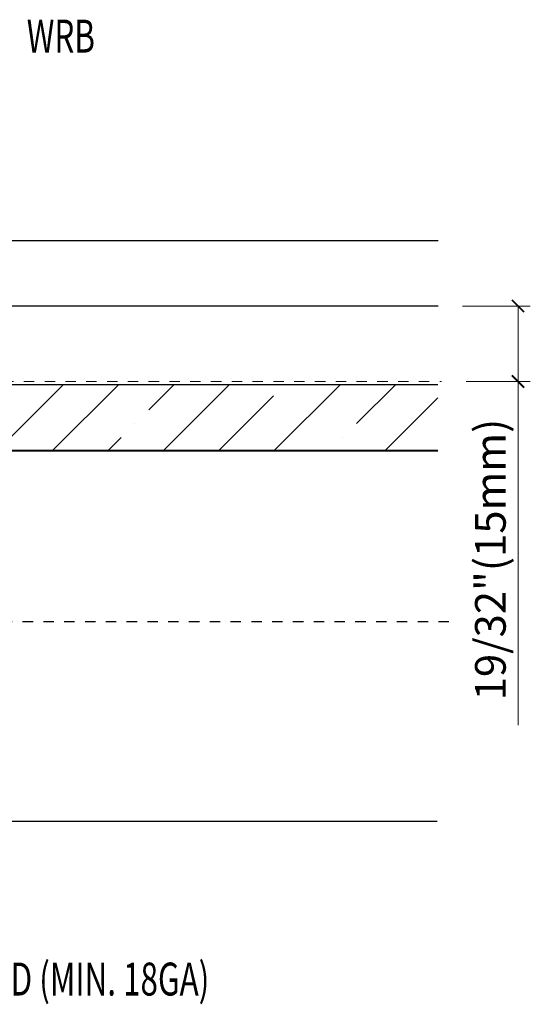
# Model space of a CAD drawing. Units: inches. Extents: x -63 to 126, y 0 to 91.
# Drawn here: x 19 to 24, y 74 to 84 of the extents above; entities that cross this region are included whole.
import ezdxf

# ---------------------------------------------------------------- set-up
doc = ezdxf.new("R2010")
doc.units = ezdxf.units.IN
doc.header["$LTSCALE"] = 0.01
doc.header["$MEASUREMENT"] = 0
for name, pattern in [('CENTER', [50.8, 31.75, -6.35, 6.35, -6.35]), ('DASHED', [19.05, 12.7, -6.35]), ('HIDDEN2', [0.1875, 0.125, -0.0625])]:
    doc.linetypes.add(name, pattern=pattern)
doc.layers.get('Defpoints').update_dxf_attribs({"color": 121})
for name, color, linetype in [('CERACLAD-DIMENSION', 1, 'Continuous'), ('CERACLAD-HATCH-MED', 3, 'Continuous'), ('CERACLAD-LIGHT-CONTINUOUS', 5, 'Continuous'), ('CERACLAD-MEDIUM-LINE', 3, 'Continuous'), ('CERACLAD-PRODUCT-CUT', 6, 'Continuous'), ('CERACLAD-TXT-NOTES', 2, 'Continuous'), ('CERACLAD-X-LIGHT-LINE-HIDDEN2', 9, 'HIDDEN2')]:
    doc.layers.add(name, color=color, linetype=linetype)
doc.styles.add('CERACLAD-NOTES', font='archquik.shx', dxfattribs={"width": 0.75})
doc.styles.add('KCADDIMSTANDARD', font='txt.shx', dxfattribs={"bigfont": 'bigfont.shx'})
doc.dimstyles.get("Standard").update_dxf_attribs({"dimtxt": 0.18, "dimasz": 0.18, "dimexe": 0.18, "dimexo": 0.0625, "dimgap": 0.09, "dimtad": 0, "dimtih": 1, "dimtoh": 1, "dimdec": 4, "dimzin": 0, "dimdsep": 46, "dimtxsty": 'Standard', "dimcen": 0.09, "dimadec": 0, "dimazin": 0, "dimtfac": 1, "dimtdec": 4, "dimtofl": 0, "dimtmove": 0, "dimatfit": 3, "dimfxl": 1, "dimtolj": 1, "dimtzin": 0, "dimarcsym": 0})

# ---------------------------------------------------------------- blocks, each defined once
blk = doc.blocks.new('_ARCHTICK')
at = {"color": 0, "linetype": 'ByBlock', "const_width": 0.15}
blk.add_lwpolyline([(-0.5, -0.5), (0.5, 0.5)], dxfattribs=at)
blk = doc.blocks.new('*D152')
at = {"layer": 'CERACLAD-DIMENSION', "linetype": 'Continuous', "lineweight": 13, "transparency": 16777216}
for p, q in [((590.15, 2060.21), (606.68, 2060.21)), ((603.68, 2060.21), (603.68, 2041.75)), ((590.98, 2041.75), (606.68, 2041.75)), ((603.68, 2041.75), (603.68, 1957.75))]:
    blk.add_line(p, q, dxfattribs=at)
at = {"layer": 'Defpoints', "color": 0, "linetype": 'Continuous', "transparency": 16777216}
for p in [(584.15, 2060.21), (603.68, 2060.21), (584.98, 2041.75)]:
    blk.add_point(p, dxfattribs=at)
at = {"layer": 'CERACLAD-DIMENSION', "linetype": 'Continuous', "lineweight": 13, "transparency": 16777216, "xscale": 3, "yscale": 3, "zscale": 3}
for p, rotation in [((603.68, 2060.21), 90), ((603.68, 2041.75), 270)]:
    blk.add_blockref('_ARCHTICK', p, dxfattribs=dict(at, rotation=rotation))
at = {"layer": 'CERACLAD-DIMENSION', "linetype": 'Continuous', "transparency": 16777216, "insert": (596.93, 1998.25), "char_height": 7.5, "attachment_point": 5, "rotation": 90, "style": 'KCADDIMSTANDARD'}
blk.add_mtext('\\A1;19/32"(15mm)', dxfattribs=at)
blk = doc.blocks.new('KCAD_OPEN')
at = {"color": 0, "linetype": 'Continuous', "lineweight": -2}
for q in [(-1, 0.158384), (-1, 0), (-1, -0.158384)]:
    blk.add_line((0, 0), q, dxfattribs=at)
blk = doc.blocks.new('Fill-tech-ALL-DETAILS_Wood_Ply_H')
at = {"layer": 'CERACLAD-HATCH-MED', "linetype": 'Continuous', "lineweight": 15}
h = blk.add_hatch(dxfattribs=at)
h.set_pattern_fill('ANSI35', color=256, scale=3.015218)
h.set_pattern_definition([(45, (912.829, 1716.671), (-13.5387, 13.5387), []), (45, (926.368, 1716.671), (-13.5387, 13.5387), [23.9333, -4.78666, 0, -4.78666])])
h.paths.add_polyline_path([(584.07361, 2041.05513), (315.84029, 2041.05513), (315.84029, 2024.97396), (584.07361, 2024.97396)])
at = {"layer": 'CERACLAD-LIGHT-CONTINUOUS'}
for p, q in [((584.07361, 2024.71766), (331.92145, 2024.71766)), ((331.92145, 1934.39883), (583.9245, 1934.32556))]:
    blk.add_line(p, q, dxfattribs=at)
at = {"layer": 'CERACLAD-MEDIUM-LINE'}
for p, q in [((315.84029, 2041.05513), (584.07361, 2041.05513)), ((315.84029, 2024.97396), (584.07361, 2024.97396))]:
    blk.add_line(p, q, dxfattribs=at)
at = {"layer": 'CERACLAD-PRODUCT-CUT'}
for p, q in [((300.41189, 2076.21431), (584.14692, 2076.21431)), ((300.41189, 2060.21431), (584.14692, 2060.21431))]:
    blk.add_line(p, q, dxfattribs=at)
at = {"layer": 'CERACLAD-X-LIGHT-LINE-HIDDEN2', "linetype": 'DASHED', "lineweight": 15}
blk.add_line((315.30093, 2041.74609), (584.97953, 2041.74609), dxfattribs=at)
at = {"layer": 'CERACLAD-X-LIGHT-LINE-HIDDEN2', "linetype": 'CENTER'}
blk.add_line((586.78473, 1983.03755), (163.22705, 1983.03755), dxfattribs=at)
at = {"layer": 'CERACLAD-TXT-NOTES', "style": 'CERACLAD-NOTES', "width": 0.7}
for s, height, p in [('WRB', 8.040582, (483.64883, 2122.13916)), ('STEEL STUD (MIN. 18GA)', 8.0405822, (440.86533, 1891.71191))]:
    blk.add_text(s, height=height, dxfattribs=at).set_placement(p)
at = {"layer": 'CERACLAD-DIMENSION', "linetype": 'Continuous'}
dim = blk.add_linear_dim(base=(603.68367, 2060.21431), p1=(584.97953, 2041.74609), p2=(584.14692, 2060.21431), angle=270, text='19/32"(15mm)', dimstyle='Standard', override={"dimscale": 3, "dimtxt": 2.5, "dimasz": 1, "dimexe": 1, "dimexo": 2, "dimgap": 1, "dimtad": 3, "dimtih": 0, "dimtoh": 0, "dimdec": 1, "dimzin": 8, "dimpost": '<>', "dimtxsty": 'KCADDIMSTANDARD', "dimblk1": 'ARCHTICK', "dimblk2": 'ARCHTICK', "dimsah": 1, "dimcen": 2.5, "dimclrd": 256, "dimclre": 256, "dimclrt": 256, "dimadec": 1, "dimazin": 2, "dimtfac": 0.667, "dimtdec": 1, "dimtix": 1, "dimtofl": 1, "dimatfit": 2, "dimldrblk": 'KCAD_OPEN', "dimtvp": 0.0001, "dimlwd": 13, "dimlwe": 13}, dxfattribs=at)
dim.commit()
dim.dimension.update_dxf_attribs({"geometry": '*D152', "text_midpoint": (603.68367, 1998.24609), "dimtype": 160})

msp = doc.modelspace()

# ---------------------------------------------------------------- block references
at = {"layer": 'CERACLAD-DIMENSION', "color": 8, "xscale": 0.03937, "yscale": 0.03937, "zscale": 0.03937}
msp.add_blockref('Fill-tech-ALL-DETAILS_Wood_Ply_H', (0, 0), dxfattribs=at)

doc.saveas('drawing.dxf')
